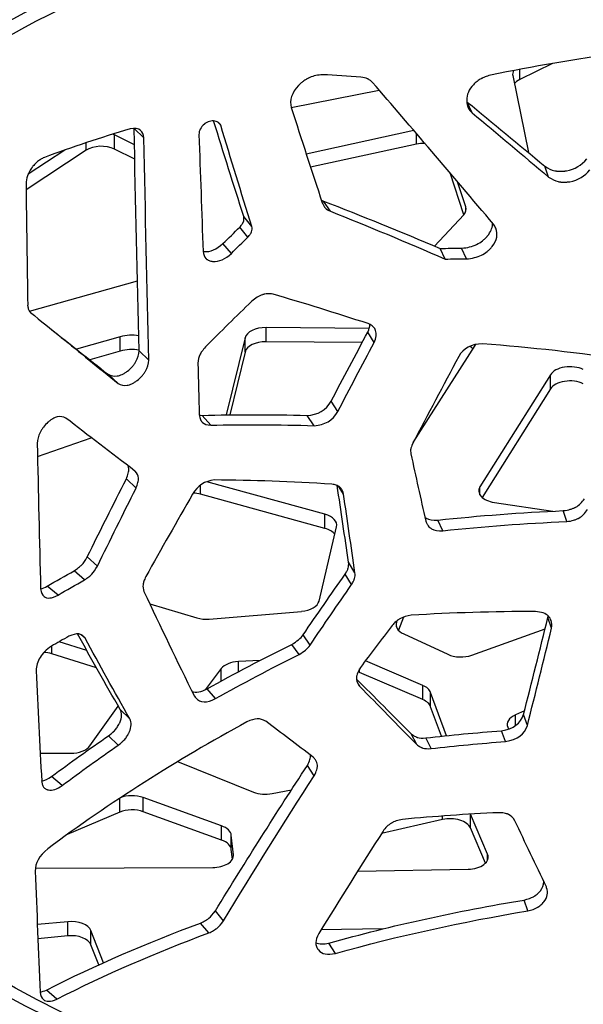
# Model space of a CAD drawing. Units: millimetres. Extents: x 221 to 4227, y 102 to 3075.
# Drawn here: x 3016 to 3113, y 2356 to 2526 of the extents above; entities that cross this region are included whole.
import ezdxf

# ---------------------------------------------------------------- set-up
doc = ezdxf.new("R2010")
doc.units = ezdxf.units.MM
doc.layers.get('0').update_dxf_attribs({"lineweight": 20, "true_color": 0x8faf8f})

msp = doc.modelspace()

# ---------------------------------------------------------------- linework, layer by layer
at = {"color": 218, "lineweight": -3, "true_color": 0x480548}
for p, q in [((3107.59, 2518.166), (3101.934, 2515.403)), ((3101.934, 2515.403), (3101.934, 2517.139)), ((3100.719, 2516.072), (3103.45, 2502.786)), ((3062.496, 2510.585), (3077.666, 2513.563)), ((3083.667, 2506.585), (3065.082, 2502.531)), ((3084.098, 2504.229), (3084.098, 2506.091)), ((3027.058, 2503.186), (3027.058, 2504.487)), ((3035.415, 2504.137), (3031.964, 2505.84)), ((3031.964, 2503.39), (3031.964, 2505.84)), ((3027.058, 2503.186), (3016.714, 2496.376)), ((3023.389, 2503.22), (3017.082, 2499.067)), ((3035.468, 2501.661), (3031.964, 2503.39)), ((3084.098, 2504.229), (3065.826, 2500.244)), ((3092.266, 2492.06), (3089.903, 2499.27)), ((3092.629, 2493.4), (3091.206, 2497.744)), ((3092.629, 2492.681), (3092.629, 2493.4)), ((3087.225, 2486.654), (3092.272, 2492.066)), ((3017.304, 2475.412), (3035.947, 2480.644)), ((3075.94, 2472.447), (3058.139, 2472.607)), ((3058.139, 2470.157), (3058.139, 2472.607)), ((3032.967, 2470.999), (3025.417, 2468.848)), ((3032.967, 2468.549), (3032.967, 2470.999)), ((3054.519, 2470.819), (3051.264, 2457.533)), ((3054.519, 2468.37), (3054.519, 2470.819)), ((3074.749, 2470.008), (3058.139, 2470.157)), ((3083.53, 2452.738), (3094.237, 2469.517)), ((3032.967, 2468.549), (3027.691, 2467.046)), ((3054.519, 2468.37), (3051.866, 2457.541)), ((3107.24, 2464.466), (3095.066, 2445.139)), ((3107.24, 2462.017), (3107.24, 2464.466)), ((3107.24, 2462.017), (3095.443, 2443.288)), ((3018.683, 2450.341), (3027.969, 2453.596)), ((3046.818, 2443.848), (3046.818, 2445.398)), ((3068.304, 2440.375), (3047.896, 2446.001)), ((3095.066, 2443.723), (3095.066, 2445.139)), ((3068.304, 2437.925), (3046.818, 2443.848)), ((3097.556, 2442.415), (3107.655, 2440.922)), ((3068.304, 2437.925), (3068.304, 2440.375)), ((3067.278, 2425.406), (3070.32, 2438.217)), ((3038.07, 2424.911), (3046.163, 2422.501)), ((3048.334, 2422.291), (3064.231, 2423.632)), ((3080.716, 2421.98), (3080.646, 2421.788)), ((3080.646, 2420.948), (3080.646, 2421.788)), ((3081.852, 2422.615), (3081.02, 2420.354)), ((3081.912, 2419.736), (3089.496, 2416.216)), ((3093.653, 2416.071), (3106.312, 2420.618)), ((3021.146, 2416.309), (3021.146, 2417.66)), ((3027.186, 2416.871), (3022.405, 2418.365)), ((3028.854, 2413.9), (3021.146, 2416.309)), ((3057.13, 2415.177), (3053.367, 2414.979)), ((3053.367, 2413.205), (3053.367, 2414.979)), ((3085.173, 2410.859), (3075.305, 2415.107)), ((3050.397, 2413.745), (3047.626, 2410.101)), ((3050.397, 2411.604), (3050.397, 2413.745)), ((3074.292, 2413.094), (3074.292, 2413.714)), ((3085.173, 2408.409), (3074.292, 2413.094)), ((3085.173, 2408.409), (3085.173, 2410.859)), ((3089.287, 2402.175), (3086.542, 2409.625)), ((3086.542, 2407.176), (3086.542, 2409.625)), ((3027.741, 2400.434), (3032.628, 2407.277)), ((3088.418, 2402.083), (3086.542, 2407.176)), ((3102.751, 2406.454), (3101.173, 2405.755)), ((3101.173, 2403.895), (3101.173, 2405.755)), ((3099.851, 2403.653), (3099.981, 2403.316)), ((3019.162, 2399.147), (3024.412, 2399.147)), ((3042.87, 2397.695), (3055.963, 2392.441)), ((3059.176, 2392.18), (3062.533, 2392.839)), ((3032.885, 2388.969), (3032.885, 2391.377)), ((3050.457, 2386.62), (3036.921, 2391.505)), ((3036.921, 2389.055), (3036.921, 2391.505)), ((3032.885, 2388.969), (3023.817, 2385.134)), ((3050.457, 2384.171), (3036.921, 2389.055)), ((3088.613, 2387.689), (3078.089, 2385.318)), ((3088.613, 2387.689), (3088.613, 2388.314)), ((3093.418, 2386.248), (3093.418, 2388.633)), ((3096.387, 2381.718), (3093.445, 2388.634)), ((3050.457, 2384.171), (3050.457, 2386.62)), ((3095.999, 2380.181), (3093.418, 2386.248)), ((3052.505, 2381.636), (3052.142, 2384.987)), ((3052.142, 2382.538), (3052.142, 2384.987)), ((3052.324, 2380.856), (3052.142, 2382.538)), ((3052.505, 2381.459), (3052.505, 2381.636)), ((3096.387, 2380.743), (3096.387, 2381.718)), ((3018.319, 2379.298), (3048.938, 2379.428)), ((3073.954, 2378.798), (3093.005, 2379.145)), ((3023.92, 2370.084), (3018.665, 2369.573)), ((3023.92, 2367.634), (3023.92, 2370.084)), ((3030.077, 2362.99), (3027.915, 2368.535)), ((3027.915, 2366.085), (3027.915, 2368.535)), ((3078.34, 2368.824), (3067.604, 2368.659)), ((3023.92, 2367.634), (3018.762, 2367.133)), ((3029.266, 2362.623), (3027.915, 2366.085))]:
    msp.add_line(p, q, dxfattribs=at)
at = {"color": 98, "lineweight": -3, "true_color": 0x054805}
for p, q in [((3092.776, 2511.834), (3092.785, 2511.546)), ((3093.714, 2509.66), (3092.868, 2511.504)), ((3050.304, 2507.495), (3049.82, 2508.038)), ((3037.054, 2505.316), (3035.355, 2506.925)), ((3106.901, 2498.571), (3106.256, 2500.445)), ((3069.254, 2492.656), (3068.052, 2494.425)), ((3055.695, 2490.036), (3054.291, 2491.748)), ((3055.012, 2488.194), (3053.599, 2489.904)), ((3052.155, 2485.401), (3050.701, 2487.098)), ((3089.08, 2484.416), (3088.176, 2486.25)), ((3092.749, 2484.45), (3091.9, 2486.294)), ((3076.799, 2470.031), (3075.721, 2471.83)), ((3037.896, 2466.983), (3036.242, 2468.609)), ((3032.583, 2462.94), (3030.853, 2464.537)), ((3070.524, 2458.127), (3069.36, 2459.906)), ((3048.579, 2455.759), (3047.093, 2457.446)), ((3066.438, 2455.664), (3065.216, 2457.428)), ((3035.689, 2444.861), (3034.021, 2446.482)), ((3071.523, 2443.877), (3070.668, 2445.213)), ((3110.033, 2439.123), (3109.451, 2441.005)), ((3088.671, 2437.54), (3087.781, 2439.377)), ((3029.027, 2431.441), (3027.271, 2433.027)), ((3073.486, 2430.296), (3072.38, 2432.088)), ((3026.792, 2429.055), (3025.005, 2430.628)), ((3072.9, 2428.234), (3071.787, 2430.025)), ((3022.227, 2426.421), (3020.375, 2427.965)), ((3107.422, 2420.716), (3106.808, 2422.594)), ((3026.904, 2419.002), (3026.237, 2419.594)), ((3065.739, 2417.813), (3064.528, 2419.58)), ((3063.837, 2416.178), (3062.601, 2417.938)), ((3074.282, 2410.71), (3073.958, 2411.248)), ((3049.407, 2408.565), (3047.966, 2410.266)), ((3034.605, 2405.085), (3032.953, 2406.712)), ((3103.259, 2403.944), (3102.59, 2405.815)), ((3084.142, 2400.663), (3083.204, 2402.49)), ((3099.495, 2401.172), (3098.774, 2403.036)), ((3032.63, 2400.538), (3030.953, 2402.156)), ((3086.618, 2399.948), (3085.715, 2401.782)), ((3066.456, 2395.274), (3065.268, 2397.047)), ((3022.94, 2393.583), (3021.128, 2395.144)), ((3103.333, 2371.944), (3102.676, 2373.816)), ((3050.782, 2370.24), (3049.387, 2371.955)), ((3048.235, 2368.134), (3046.805, 2369.839)), ((3070.112, 2364.606), (3068.993, 2366.396)), ((3022.016, 2356.722), (3020.221, 2358.292))]:
    msp.add_line(p, q, dxfattribs=at)
at = {"color": 218, "lineweight": -3, "true_color": 0x480548}
for centre, major_axis, start_param, end_param in [((3150.573, 2231.432), (-700, 0), 3.9269908, 5.4977871), ((3104.195, 2516.31), (-3.5, 0), 5.9709517, 6.4012773), ((3104.195, 2513.86), (-3.5, 0), 5.4146459, 5.8631632), ((3029.69, 2504.304), (-3.5, 0), 4.005262, 4.10709), ((3085.335, 2502.339), (-3.5, 0), 4.6435508, 5.0735927), ((3029.69, 2501.854), (-3.5, 0), 4.005262, 5.5632672), ((3089.19, 2493.024), (-3.5, 0), 2.6476513, 3.3285719), ((3058.083, 2470.528), (-3.6, 0), 4.6968863, 6.1427027), ((3034.959, 2468.669), (-4.5, 0), 4.4367614, 5.1708283), ((3034.959, 2466.219), (-4.5, 0), 4.4224039, 5.1708283), ((3058.083, 2468.079), (-3.6, 0), 4.6968863, 6.1427027), ((3090.859, 2467.786), (-3.6, 0), 3.7237824, 3.9853297), ((3090.859, 2470.235), (-3.6, 0), 2.7886023, 2.8688229), ((3110.623, 2463.756), (-3.6, 0), 4.0257674, 5.9344143), ((3110.623, 2461.307), (-3.6, 0), 4.0257674, 5.9344143), ((3098.45, 2444.428), (-3.6, 0), 5.9344143, 7.6032724), ((3045.267, 2441.973), (-3.6, 0), 4.2669212, 4.6268315), ((3066.753, 2438.499), (-3.6, 0), 3.0053453, 4.2669212), ((3066.753, 2436.05), (-3.6, 0), 3.5786105, 4.2669212), ((3063.711, 2425.689), (-3.6, 0), 1.715838, 3.0053453), ((3047.813, 2424.348), (-3.6, 0), 1.0945971, 1.715838), ((3084.167, 2421.356), (-3.6, 0), 6.0737057, 7.1768541), ((3019.433, 2414.481), (-3.6, 0), 4.2163453, 4.6140792), ((3091.751, 2417.836), (-3.6, 0), 0.8936688, 2.1273956), ((3053.693, 2412.909), (-3.6, 0), 4.8030489, 5.8694961), ((3072.14, 2411.428), (-3.6, 0), 4.0716053, 4.1656289), ((3083.02, 2409.193), (-3.6, 0), 3.3512325, 4.0716053), ((3083.02, 2406.743), (-3.6, 0), 3.3512325, 4.0716053), ((3103.365, 2404.106), (-3.6, 0), 5.3669597, 6.5026686), ((3024.412, 2401.226), (-3.6, 0), 1.5707963, 2.7505445), ((3058.017, 2394.147), (-3.6, 0), 0.9633517, 1.8985348), ((3035.013, 2389.742), (-3.6, 0), 4.1537897, 5.329018), ((3035.013, 2387.293), (-3.6, 0), 4.1537897, 5.3446335), ((3089.922, 2385.753), (-3.6, 0), 3.3824391, 5.0844567), ((3048.549, 2384.858), (-3.6, 0), 3.2040115, 4.1537897), ((3048.549, 2382.408), (-3.6, 0), 3.2040115, 4.1537897), ((3048.912, 2381.506), (-3.6, 0), 1.5781491, 3.2040115), ((3092.891, 2381.222), (-3.6, 0), 1.6023648, 3.3824391), ((3024.501, 2368.091), (-3.5, 0), 3.3630223, 4.8792359), ((3024.501, 2365.642), (-3.5, 0), 3.3630223, 4.8792359)]:
    msp.add_ellipse(centre, major_axis=major_axis, ratio=0.5773503, start_param=start_param, end_param=end_param, dxfattribs=at)
at = {"color": 98, "lineweight": -3, "true_color": 0x054805, "extrusion": (0, 0, -1)}
for centre, major_axis, ratio, start_param, end_param in [((3150.573, 2441.272), (200, 0), 0.5773503, 3.9269908, 7.0685835), ((3150.573, 2441.084), (197.009, 0), 0.5773503, 3.9269908, 7.0685835), ((3150.573, 2441.272), (200, 0), 0.5773503, 0.7853982, 3.9269908), ((3150.573, 2441.084), (197.009, 0), 0.5773503, 0.7853982, 3.9269908), ((3184.841, 2323.871), (219.501, 241.889), 0.642787, 4.8066222, 4.8190078), ((3185.298, 2322.803), (216.511, 242.933), 0.6411628, 4.8133566, 4.825676), ((3156.435, 2368.71), (209.78, -47.425), 0.5129334, 4.2678169, 4.2863894), ((3156.48, 2368.463), (206.845, -47.408), 0.5117827, 4.2660661, 4.2846278), ((9330.906, 1227.698), (-5908.797, 3338.477), 0.6565431, 5.8101342, 5.8127978), ((9390.262, 1242.871), (-5971.178, 3314.109), 0.6599298, 5.8166359, 5.8193476), ((3151.182, 2330.573), (212.016, 30.973), 0.6384346, 4.143885, 4.1711563), ((3151.215, 2330.361), (209.045, 31.013), 0.6391907, 4.1454647, 4.1727286)]:
    msp.add_ellipse(centre, major_axis=major_axis, ratio=ratio, start_param=start_param, end_param=end_param, dxfattribs=at)
at = {"color": 98, "lineweight": -3, "true_color": 0x054805}
for centre, major_axis, ratio, start_param, end_param in [((18282.299, 3552.117), (15185.82, 1723.518), 0.7504318, 3.0823873, 3.0841464), ((16786.896, 4791.446), (13315.168, 4826.2), 0.7279124, 2.8930833, 2.8950653), ((21177.766, 4154.556), (17963.497, 3309.9), 0.7507065, 3.022779, 3.0234281), ((6691.5, 1235.768), (3323.808, -2837.577), 0.5515956, 3.770854, 3.774529), ((3150.76, 2322.031), (-209.336, -24.687), 0.6294892, 5.2859784, 5.3042313), ((13214.183, 3080.255), (10182.272, 868.049), 0.7360342, 3.1147875, 3.1173291), ((15005.916, 3422.9), (11922.085, 1754.294), 0.7393875, 3.0615756, 3.0639188), ((3150.573, 2228.795), (-217.009, 0), 0.5773503, 4.2592564, 5.1655765)]:
    msp.add_ellipse(centre, major_axis=major_axis, ratio=ratio, start_param=start_param, end_param=end_param, dxfattribs=at)
for points in [[(3119.17, 2519.957), (3111.661, 2518.928), (3104.216, 2517.653), (3096.883, 2516.136)], [(3074.506, 2515.813), (3072.291, 2515.971), (3070.096, 2516.107), (3067.921, 2516.219)], [(3097.404, 2490.419), (3090.171, 2499.007), (3083.201, 2507.155), (3076.522, 2514.889)], [(3092.781, 2511.58), (3092.809, 2511.555), (3092.838, 2511.53), (3092.868, 2511.504)], [(3092.868, 2511.504), (3097.259, 2507.904), (3101.725, 2504.219), (3106.256, 2500.445)], [(3062.501, 2510.542), (3064.247, 2505.077), (3066.027, 2499.598), (3067.841, 2494.103)], [(3093.714, 2509.66), (3098.039, 2506.049), (3102.438, 2502.354), (3106.901, 2498.571)], [(3054.291, 2491.748), (3052.521, 2497.262), (3050.788, 2502.761), (3049.093, 2508.246)], [(3049.707, 2508.101), (3049.577, 2508.144), (3049.447, 2508.187), (3049.317, 2508.23)], [(3050.082, 2507.831), (3049.972, 2507.953), (3049.847, 2508.043), (3049.707, 2508.101)], [(3050.304, 2507.495), (3050.239, 2507.625), (3050.165, 2507.737), (3050.082, 2507.831)], [(3034.664, 2506.86), (3029.548, 2505.362), (3024.612, 2503.724), (3019.877, 2501.958)], [(3036.491, 2506.624), (3036.085, 2507.006), (3035.475, 2507.086), (3034.664, 2506.86)], [(3035.355, 2506.925), (3035.353, 2506.943), (3035.35, 2506.961), (3035.347, 2506.979)], [(3036.242, 2468.609), (3035.921, 2481.379), (3035.625, 2494.151), (3035.355, 2506.925)], [(3037.054, 2505.316), (3036.974, 2505.91), (3036.786, 2506.346), (3036.491, 2506.624)], [(3055.695, 2490.036), (3053.857, 2495.871), (3052.06, 2501.69), (3050.304, 2507.495)], [(3037.896, 2466.983), (3037.589, 2479.758), (3037.309, 2492.535), (3037.054, 2505.316)], [(3067.664, 2494.608), (3067.782, 2494.543), (3067.911, 2494.482), (3068.052, 2494.425)], [(3068.052, 2494.425), (3074.574, 2491.9), (3081.294, 2489.179), (3088.176, 2486.25)], [(3069.254, 2492.656), (3075.679, 2490.107), (3082.3, 2487.364), (3089.08, 2484.416)], [(3097.784, 2489.738), (3097.688, 2489.966), (3097.562, 2490.193), (3097.404, 2490.419)], [(3047.27, 2485.735), (3047.352, 2485.195), (3047.511, 2484.796), (3047.747, 2484.536)], [(3055.672, 2477.131), (3052.983, 2474.539), (3050.316, 2471.912), (3047.675, 2469.251)], [(3075.751, 2473.276), (3070.147, 2475.109), (3064.671, 2476.8), (3059.344, 2478.355)], [(3017.499, 2475.182), (3019.218, 2473.787), (3020.979, 2472.359), (3022.783, 2470.896)], [(3021.063, 2472.294), (3024.202, 2469.812), (3027.465, 2467.228), (3030.853, 2464.537)], [(3075.721, 2471.83), (3075.928, 2472.314), (3076.044, 2472.749), (3076.068, 2473.135)], [(3076.909, 2472.407), (3076.683, 2472.784), (3076.297, 2473.074), (3075.751, 2473.276)], [(3022.783, 2470.896), (3025.922, 2468.35), (3029.189, 2465.7), (3032.583, 2462.94)], [(3069.36, 2459.906), (3071.478, 2463.901), (3073.598, 2467.875), (3075.721, 2471.83)], [(3070.524, 2458.127), (3072.613, 2462.115), (3074.705, 2466.083), (3076.799, 2470.031)], [(3095.497, 2469.797), (3093.576, 2469.776), (3092.213, 2469.037), (3091.395, 2467.6)], [(3120.758, 2466.974), (3112.211, 2468.223), (3103.769, 2469.16), (3095.497, 2469.797)], [(3091.395, 2467.6), (3088.739, 2462.609), (3086.08, 2457.587), (3083.422, 2452.534)], [(3065.216, 2457.428), (3067.084, 2457.534), (3068.472, 2458.354), (3069.36, 2459.906)], [(3035.5, 2447.841), (3031.384, 2450.968), (3027.414, 2454.01), (3023.598, 2456.974)], [(3046.579, 2457.493), (3046.737, 2457.466), (3046.909, 2457.45), (3047.093, 2457.446)], [(3047.093, 2457.446), (3052.959, 2457.608), (3059.01, 2457.606), (3065.216, 2457.428)], [(3066.438, 2455.664), (3068.279, 2455.763), (3069.648, 2456.579), (3070.524, 2458.127)], [(3048.579, 2455.759), (3054.36, 2455.893), (3060.322, 2455.865), (3066.438, 2455.664)], [(3018.633, 2452.61), (3018.817, 2444.236), (3019.014, 2435.863), (3019.225, 2427.491)], [(3027.271, 2433.027), (3029.506, 2437.537), (3031.756, 2442.022), (3034.021, 2446.482)], [(3035.537, 2447.806), (3035.525, 2447.817), (3035.512, 2447.829), (3035.5, 2447.841)], [(3029.027, 2431.441), (3031.233, 2435.939), (3033.454, 2440.413), (3035.689, 2444.861)], [(3049.223, 2446.295), (3047.571, 2446.136), (3046.326, 2445.323), (3045.468, 2443.873)], [(3069.502, 2445.566), (3062.54, 2446.025), (3055.766, 2446.264), (3049.223, 2446.295)], [(3045.468, 2443.873), (3042.755, 2439.159), (3040.061, 2434.41), (3037.387, 2429.625)], [(3071.523, 2443.877), (3071.433, 2444.201), (3071.317, 2444.473), (3071.175, 2444.694)], [(3087.781, 2439.377), (3094.895, 2440.139), (3102.131, 2440.684), (3109.451, 2441.005)], [(3085.698, 2439.207), (3085.75, 2439.063), (3085.807, 2438.929), (3085.871, 2438.805)], [(3088.671, 2437.54), (3095.683, 2438.284), (3102.817, 2438.814), (3110.033, 2439.123)], [(3064.528, 2419.58), (3066.94, 2423.088), (3069.36, 2426.57), (3071.787, 2430.025)], [(3019.227, 2427.522), (3019.565, 2427.6), (3019.947, 2427.748), (3020.375, 2427.965)], [(3065.739, 2417.813), (3068.118, 2421.313), (3070.505, 2424.786), (3072.9, 2428.234)], [(3019.225, 2427.491), (3019.308, 2426.866), (3019.503, 2426.429), (3019.813, 2426.179)], [(3019.813, 2426.179), (3020.314, 2425.773), (3021.116, 2425.856), (3022.227, 2426.421)], [(3037.066, 2427.04), (3039.878, 2421.057), (3042.78, 2415.036), (3045.769, 2408.972)], [(3104.642, 2423.605), (3097.381, 2423.608), (3090.217, 2423.388), (3083.19, 2422.952)], [(3106.808, 2422.594), (3106.82, 2422.682), (3106.828, 2422.767), (3106.834, 2422.851)], [(3079.896, 2421.175), (3078.066, 2418.776), (3076.24, 2416.362), (3074.417, 2413.933)], [(3102.59, 2405.815), (3104.003, 2411.416), (3105.409, 2417.009), (3106.808, 2422.594)], [(3107.422, 2420.716), (3107.488, 2421.224), (3107.46, 2421.665), (3107.337, 2422.041)], [(3032.953, 2406.712), (3030.433, 2411.083), (3027.98, 2415.423), (3025.594, 2419.735)], [(3026.904, 2419.002), (3026.8, 2419.139), (3026.692, 2419.256), (3026.581, 2419.354)], [(3062.601, 2417.938), (3063.464, 2418.438), (3064.108, 2418.984), (3064.528, 2419.58)], [(3103.259, 2403.944), (3104.654, 2409.542), (3106.042, 2415.133), (3107.422, 2420.716)], [(3034.605, 2405.085), (3031.963, 2409.757), (3029.395, 2414.396), (3026.904, 2419.002)], [(3047.966, 2410.266), (3052.758, 2412.931), (3057.641, 2415.49), (3062.601, 2417.938)], [(3063.837, 2416.178), (3064.689, 2416.675), (3065.324, 2417.219), (3065.739, 2417.813)], [(3049.407, 2408.565), (3054.132, 2411.209), (3058.947, 2413.748), (3063.837, 2416.178)], [(3073.75, 2411.954), (3076.855, 2408.842), (3080.007, 2405.688), (3083.204, 2402.49)], [(3074.049, 2411.038), (3074.116, 2410.927), (3074.194, 2410.818), (3074.282, 2410.71)], [(3045.357, 2409.795), (3046.055, 2409.559), (3046.924, 2409.718), (3047.966, 2410.266)], [(3074.282, 2410.71), (3077.517, 2407.408), (3080.805, 2404.059), (3084.142, 2400.663)], [(3045.769, 2408.972), (3045.839, 2408.87), (3045.912, 2408.775), (3045.988, 2408.688)], [(3045.988, 2408.688), (3046.767, 2407.807), (3047.904, 2407.77), (3049.407, 2408.565)], [(3098.774, 2403.036), (3100.846, 2403.351), (3102.122, 2404.268), (3102.59, 2405.815)], [(3054.847, 2404.558), (3042.683, 2397.951), (3031.156, 2390.624), (3020.443, 2382.674)], [(3066.274, 2398.476), (3063.51, 2400.571), (3060.785, 2402.632), (3058.102, 2404.66)], [(3085.715, 2401.782), (3090.026, 2402.279), (3094.382, 2402.698), (3098.774, 2403.036)], [(3099.495, 2401.172), (3101.538, 2401.483), (3102.796, 2402.398), (3103.259, 2403.944)], [(3021.128, 2395.144), (3024.342, 2397.535), (3027.619, 2399.873), (3030.953, 2402.156)], [(3086.618, 2399.948), (3090.868, 2400.434), (3095.164, 2400.843), (3099.495, 2401.172)], [(3022.94, 2393.583), (3026.11, 2395.954), (3029.342, 2398.273), (3032.63, 2400.538)], [(3066.67, 2398.014), (3066.564, 2398.173), (3066.432, 2398.327), (3066.274, 2398.476)], [(3049.387, 2371.955), (3054.657, 2380.555), (3059.957, 2388.918), (3065.268, 2397.047)], [(3019.399, 2394.352), (3019.923, 2394.433), (3020.499, 2394.697), (3021.128, 2395.144)], [(3050.782, 2370.24), (3055.984, 2378.819), (3061.214, 2387.163), (3066.456, 2395.274)], [(3098.331, 2388.89), (3092.716, 2388.636), (3087.164, 2388.249), (3081.693, 2387.734)], [(3106.527, 2376.078), (3104.697, 2379.902), (3102.884, 2383.712), (3101.087, 2387.509)], [(3078.334, 2385.702), (3074.621, 2379.878), (3070.916, 2373.995), (3067.226, 2368.052)], [(3020.443, 2382.674), (3018.972, 2381.432), (3018.263, 2380.142), (3018.298, 2378.82)], [(3106.573, 2375.946), (3106.558, 2375.99), (3106.543, 2376.034), (3106.527, 2376.078)], [(3068.993, 2366.396), (3079.911, 2369.444), (3091.187, 2371.927), (3102.676, 2373.816)], [(3070.112, 2364.606), (3080.881, 2367.62), (3092.002, 2370.075), (3103.333, 2371.944)], [(3020.221, 2358.292), (3028.705, 2362.573), (3037.601, 2366.43), (3046.805, 2369.839)], [(3022.016, 2356.722), (3030.383, 2360.954), (3039.157, 2364.765), (3048.235, 2368.134)], [(3066.73, 2366.449), (3067.314, 2366.188), (3068.068, 2366.172), (3068.993, 2366.396)], [(3019.128, 2357.941), (3019.45, 2357.994), (3019.815, 2358.111), (3020.221, 2358.292)], [(3019.128, 2357.905), (3019.217, 2357.315), (3019.411, 2356.893), (3019.71, 2356.639)], [(3019.71, 2356.639), (3020.196, 2356.225), (3020.963, 2356.254), (3022.016, 2356.722)]]:
    msp.add_open_spline(points, degree=3, dxfattribs=at)
for points, knots in [([(3067.921, 2516.219), (3067.079, 2516.192), (3066.339, 2516.036), (3065.617, 2515.719), (3065.538, 2515.682), (3065.442, 2515.633), (3065.421, 2515.622), (3065.376, 2515.598), (3065.353, 2515.586), (3065.285, 2515.549), (3065.24, 2515.524), (3065.017, 2515.397), (3064.845, 2515.287), (3064.513, 2515.053), (3064.354, 2514.928), (3064.124, 2514.729), (3064.049, 2514.66), (3063.939, 2514.555), (3063.903, 2514.52), (3063.831, 2514.448), (3063.798, 2514.413), (3062.568, 2513.116), (3062.149, 2511.836), (3062.501, 2510.542)], [0, 0, 0, 0, 0.25, 0.25, 0.28125, 0.28125, 0.2890625, 0.2890625, 0.296875, 0.296875, 0.3125, 0.3125, 0.375, 0.375, 0.4375, 0.4375, 0.46875, 0.46875, 0.484375, 0.484375, 0.5, 0.5, 1, 1, 1, 1]), ([(3096.883, 2516.136), (3096.525, 2516.036), (3096.212, 2515.935), (3095.809, 2515.786), (3095.686, 2515.736), (3095.519, 2515.662), (3095.466, 2515.638), (3095.39, 2515.601), (3095.366, 2515.588), (3095.33, 2515.57), (3095.319, 2515.564), (3095.302, 2515.555), (3095.296, 2515.552), (3095.284, 2515.545), (3095.281, 2515.544), (3095.024, 2515.402), (3094.787, 2515.247), (3094.451, 2514.989), (3094.342, 2514.898), (3094.132, 2514.709), (3094.028, 2514.607), (3093.154, 2513.692), (3092.769, 2512.8), (3092.776, 2511.834)], [0, 0, 0, 0, 0.125, 0.125, 0.1875, 0.1875, 0.21875, 0.21875, 0.234375, 0.234375, 0.2421875, 0.2421875, 0.2460938, 0.2460938, 0.25, 0.25, 0.375, 0.375, 0.4375, 0.4375, 0.5, 0.5, 1, 1, 1, 1]), ([(3076.522, 2514.889), (3076.347, 2515.048), (3076.188, 2515.181), (3075.971, 2515.342), (3075.903, 2515.389), (3075.807, 2515.45), (3075.775, 2515.468), (3075.73, 2515.494), (3075.715, 2515.502), (3075.693, 2515.513), (3075.686, 2515.517), (3075.671, 2515.524), (3075.666, 2515.527), (3075.357, 2515.676), (3074.973, 2515.77), (3074.506, 2515.813)], [0, 0, 0, 0, 0.25, 0.25, 0.375, 0.375, 0.4375, 0.4375, 0.46875, 0.46875, 0.484375, 0.484375, 0.5, 0.5, 1, 1, 1, 1]), ([(3092.785, 2511.546), (3092.82, 2511.306), (3092.858, 2511.099), (3092.922, 2510.837), (3092.944, 2510.759), (3092.979, 2510.653), (3092.991, 2510.619), (3093.009, 2510.573), (3093.015, 2510.558), (3093.024, 2510.536), (3093.027, 2510.529), (3093.032, 2510.518), (3093.034, 2510.515), (3093.037, 2510.508), (3093.038, 2510.506), (3093.04, 2510.502)], [0, 0, 0, 0, 0.25, 0.25, 0.375, 0.375, 0.4375, 0.4375, 0.46875, 0.46875, 0.484375, 0.484375, 0.4921875, 0.4921875, 0.49937893, 0.49937893, 0.49937893, 0.49937893]), ([(3093.04, 2510.502), (3093.04, 2510.502), (3093.04, 2510.501), (3093.175, 2510.211), (3093.399, 2509.931), (3093.714, 2509.66)], [0.49937893, 0.49937893, 0.49937893, 0.49937893, 0.5, 0.5, 1, 1, 1, 1]), ([(3049.317, 2508.23), (3048.983, 2508.283), (3048.664, 2508.265), (3048.208, 2508.132), (3048.06, 2508.07), (3047.843, 2507.951), (3047.772, 2507.907), (3047.666, 2507.835), (3047.631, 2507.809), (3047.579, 2507.77), (3047.562, 2507.756), (3047.536, 2507.736), (3047.528, 2507.729), (3047.51, 2507.715), (3047.503, 2507.709), (3046.853, 2507.166), (3046.541, 2506.573), (3046.556, 2505.924)], [0, 0, 0, 0, 0.25, 0.25, 0.375, 0.375, 0.4375, 0.4375, 0.46875, 0.46875, 0.484375, 0.484375, 0.4921875, 0.4921875, 0.5, 0.5, 1, 1, 1, 1]), ([(3019.877, 2501.958), (3019.612, 2501.832), (3019.397, 2501.721), (3019.192, 2501.601), (3019.154, 2501.579), (3019.111, 2501.551), (3019.102, 2501.546), (3019.086, 2501.535), (3019.074, 2501.527), (3019.037, 2501.503), (3019.013, 2501.487), (3018.893, 2501.404), (3018.798, 2501.332), (3018.518, 2501.102), (3018.337, 2500.928), (3018.074, 2500.637), (3017.988, 2500.534), (3017.861, 2500.373), (3017.819, 2500.318), (3017.756, 2500.234), (3017.735, 2500.205), (3017.694, 2500.148), (3017.672, 2500.117), (3017.033, 2499.2), (3016.717, 2498.307), (3016.7, 2497.413)], [0, 0, 0, 0, 0.125, 0.125, 0.15625, 0.15625, 0.1640625, 0.1640625, 0.171875, 0.171875, 0.1875, 0.1875, 0.25, 0.25, 0.375, 0.375, 0.4375, 0.4375, 0.46875, 0.46875, 0.484375, 0.484375, 0.5, 0.5, 1, 1, 1, 1]), ([(3106.256, 2500.445), (3106.847, 2500.041), (3107.416, 2499.779), (3108.031, 2499.646), (3108.108, 2499.631), (3108.184, 2499.62), (3108.201, 2499.617), (3108.213, 2499.616), (3108.245, 2499.611), (3108.309, 2499.603), (3108.544, 2499.575), (3108.932, 2499.554), (3109.368, 2499.57), (3109.674, 2499.603), (3109.806, 2499.622), (3109.894, 2499.635), (3109.937, 2499.642), (3111.441, 2499.906), (3112.613, 2500.594), (3113.495, 2501.721)], [0, 0, 0, 0, 0.25, 0.25, 0.28125, 0.2851562, 0.2851562, 0.2890625, 0.2890625, 0.296875, 0.3125, 0.375, 0.4375, 0.46875, 0.484375, 0.484375, 0.5, 0.5, 1, 1, 1, 1]), ([(3106.901, 2498.571), (3107.484, 2498.166), (3108.044, 2497.903), (3108.651, 2497.768), (3108.718, 2497.755), (3108.801, 2497.742), (3108.819, 2497.74), (3108.861, 2497.733), (3108.882, 2497.731), (3108.945, 2497.722), (3108.987, 2497.717), (3109.199, 2497.695), (3109.369, 2497.685), (3109.71, 2497.681), (3109.882, 2497.688), (3110.14, 2497.709), (3110.227, 2497.718), (3110.4, 2497.741), (3110.484, 2497.754), (3112.01, 2498.023), (3113.166, 2498.709), (3114.035, 2499.835)], [0, 0, 0, 0, 0.25, 0.25, 0.28125, 0.28125, 0.2890625, 0.2890625, 0.296875, 0.296875, 0.3125, 0.3125, 0.375, 0.375, 0.4375, 0.4375, 0.46875, 0.46875, 0.5, 0.5, 1, 1, 1, 1]), ([(3067.841, 2494.103), (3067.938, 2493.896), (3068.03, 2493.719), (3068.151, 2493.517), (3068.185, 2493.464), (3068.218, 2493.417)], [0, 0, 0, 0, 0.25, 0.25, 0.34774104, 0.34774104, 0.34774104, 0.34774104]), ([(3068.218, 2493.417), (3068.227, 2493.404), (3068.236, 2493.391), (3068.266, 2493.35), (3068.286, 2493.323), (3068.316, 2493.286), (3068.326, 2493.274), (3068.341, 2493.256), (3068.346, 2493.251), (3068.356, 2493.24), (3068.359, 2493.236), (3068.574, 2493.006), (3068.87, 2492.815), (3069.254, 2492.656)], [0.34774104, 0.34774104, 0.34774104, 0.34774104, 0.375, 0.375, 0.4375, 0.4375, 0.46875, 0.46875, 0.484375, 0.484375, 0.5, 0.5, 1, 1, 1, 1]), ([(3053.599, 2489.904), (3053.767, 2490.097), (3053.903, 2490.27), (3054.063, 2490.502), (3054.131, 2490.611), (3054.191, 2490.726), (3054.216, 2490.781), (3054.225, 2490.803), (3054.231, 2490.818), (3054.234, 2490.825), (3054.339, 2491.097), (3054.357, 2491.402), (3054.291, 2491.748)], [0, 0, 0, 0, 0.25, 0.25, 0.375, 0.4375, 0.46875, 0.484375, 0.484375, 0.5, 0.5, 1, 1, 1, 1]), ([(3055.012, 2488.194), (3055.177, 2488.386), (3055.312, 2488.559), (3055.47, 2488.79), (3055.515, 2488.863), (3055.571, 2488.965), (3055.587, 2488.997), (3055.61, 2489.045), (3055.617, 2489.06), (3055.63, 2489.091), (3055.635, 2489.104), (3055.742, 2489.384), (3055.76, 2489.689), (3055.695, 2490.036)], [0, 0, 0, 0, 0.25, 0.25, 0.375, 0.375, 0.4375, 0.4375, 0.46875, 0.46875, 0.5, 0.5, 1, 1, 1, 1]), ([(3091.9, 2486.294), (3092.881, 2486.37), (3093.746, 2486.584), (3094.867, 2487.116), (3095.212, 2487.329), (3095.684, 2487.701), (3095.908, 2487.901), (3096.151, 2488.157), (3096.251, 2488.272), (3096.317, 2488.349), (3096.348, 2488.388), (3096.905, 2489.084), (3097.187, 2489.732), (3097.232, 2490.46), (3097.233, 2490.548), (3097.229, 2490.636)], [0, 0, 0, 0, 0.25, 0.25, 0.375, 0.375, 0.4375, 0.46875, 0.484375, 0.484375, 0.5, 0.5, 0.75, 0.75, 0.78431638, 0.78431638, 0.78431638, 0.78431638]), ([(3092.749, 2484.45), (3093.716, 2484.524), (3094.569, 2484.736), (3095.674, 2485.265), (3096.014, 2485.477), (3096.479, 2485.849), (3096.627, 2485.981), (3096.837, 2486.194), (3096.906, 2486.267), (3097.039, 2486.417), (3097.102, 2486.493), (3098.013, 2487.647), (3098.218, 2488.702), (3097.784, 2489.738)], [0, 0, 0, 0, 0.25, 0.25, 0.375, 0.375, 0.4375, 0.4375, 0.46875, 0.46875, 0.5, 0.5, 0.90988033, 0.90988033, 0.90988033, 0.90988033]), ([(3047.255, 2485.717), (3047.269, 2485.715), (3047.313, 2485.709), (3047.357, 2485.704), (3047.419, 2485.698), (3047.449, 2485.696), (3048.539, 2485.632), (3049.613, 2486.1), (3050.701, 2487.098)], [0.46176508, 0.46176508, 0.46176508, 0.46176508, 0.46875, 0.484375, 0.484375, 0.5, 0.5, 1, 1, 1, 1]), ([(3047.747, 2484.536), (3047.758, 2484.524), (3047.768, 2484.513), (3047.811, 2484.47), (3047.843, 2484.44), (3047.886, 2484.405), (3047.896, 2484.398), (3047.918, 2484.381), (3047.929, 2484.373), (3047.962, 2484.349), (3047.985, 2484.333), (3048.099, 2484.258), (3048.197, 2484.207), (3048.402, 2484.121), (3048.51, 2484.087), (3048.681, 2484.049), (3048.74, 2484.039), (3048.859, 2484.022), (3048.918, 2484.016), (3050.024, 2483.945), (3051.082, 2484.408), (3052.155, 2485.401)], [0.23946111, 0.23946111, 0.23946111, 0.23946111, 0.25, 0.25, 0.28125, 0.28125, 0.2890625, 0.2890625, 0.296875, 0.296875, 0.3125, 0.3125, 0.375, 0.375, 0.4375, 0.4375, 0.46875, 0.46875, 0.5, 0.5, 1, 1, 1, 1]), ([(3059.344, 2478.355), (3058.999, 2478.413), (3058.673, 2478.434), (3058.213, 2478.409), (3058.064, 2478.392), (3057.848, 2478.351), (3057.777, 2478.336), (3057.673, 2478.308), (3057.639, 2478.299), (3057.587, 2478.284), (3057.57, 2478.278), (3057.536, 2478.267), (3057.521, 2478.263), (3056.912, 2478.057), (3056.302, 2477.682), (3055.672, 2477.131)], [0, 0, 0, 0, 0.25, 0.25, 0.375, 0.375, 0.4375, 0.4375, 0.46875, 0.46875, 0.484375, 0.484375, 0.5, 0.5, 1, 1, 1, 1]), ([(3016.985, 2476.444), (3017.022, 2476.091), (3017.068, 2475.847), (3017.179, 2475.56), (3017.304, 2475.386), (3017.499, 2475.182)], [0, 0, 0, 0, 0.5, 0.5, 1, 1, 1, 1]), ([(3076.799, 2470.031), (3077.147, 2470.854), (3077.234, 2471.536), (3077.021, 2472.193), (3076.971, 2472.304), (3076.909, 2472.407)], [0, 0, 0, 0, 0.5, 0.5, 0.6078113, 0.6078113, 0.6078113, 0.6078113]), ([(3030.853, 2464.537), (3031.351, 2464.253), (3031.88, 2464.157), (3032.717, 2464.292), (3033.147, 2464.429), (3033.668, 2464.712), (3033.896, 2464.859), (3034.048, 2464.964), (3034.126, 2465.019), (3034.506, 2465.304), (3034.784, 2465.559), (3035.099, 2465.911), (3035.161, 2465.984), (3035.28, 2466.132), (3035.337, 2466.205), (3035.497, 2466.425), (3035.594, 2466.573), (3036.029, 2467.324), (3036.216, 2467.952), (3036.242, 2468.609)], [0, 0, 0, 0, 0.25, 0.25, 0.375, 0.4375, 0.46875, 0.46875, 0.5, 0.5, 0.625, 0.625, 0.65625, 0.65625, 0.6875, 0.6875, 0.75, 0.75, 1, 1, 1, 1]), ([(3047.675, 2469.251), (3047.433, 2468.972), (3047.231, 2468.718), (3046.988, 2468.375), (3046.917, 2468.268), (3046.795, 2468.065), (3046.745, 2467.971), (3046.533, 2467.517), (3046.427, 2467.045), (3046.382, 2466.463)], [0, 0, 0, 0, 0.25, 0.25, 0.375, 0.375, 0.5, 0.5, 1, 1, 1, 1]), ([(3032.583, 2462.94), (3033.074, 2462.654), (3033.594, 2462.554), (3034.419, 2462.684), (3034.702, 2462.774), (3035.137, 2462.979), (3035.283, 2463.059), (3035.581, 2463.242), (3035.734, 2463.347), (3036.183, 2463.686), (3036.457, 2463.939), (3036.83, 2464.36), (3036.949, 2464.509), (3037.16, 2464.802), (3037.256, 2464.95), (3037.685, 2465.698), (3037.87, 2466.325), (3037.896, 2466.983)], [0, 0, 0, 0, 0.25, 0.25, 0.375, 0.375, 0.4375, 0.4375, 0.5, 0.5, 0.625, 0.625, 0.6875, 0.6875, 0.75, 0.75, 1, 1, 1, 1]), ([(3023.598, 2456.974), (3023.12, 2457.229), (3022.621, 2457.296), (3021.84, 2457.115), (3021.575, 2457.007), (3021.168, 2456.775), (3021.031, 2456.686), (3020.755, 2456.484), (3020.613, 2456.369), (3020.197, 2456.001), (3019.944, 2455.731), (3019.602, 2455.285), (3019.493, 2455.129), (3019.299, 2454.823), (3019.212, 2454.669), (3018.82, 2453.894), (3018.653, 2453.259), (3018.633, 2452.61)], [0, 0, 0, 0, 0.25, 0.25, 0.375, 0.375, 0.4375, 0.4375, 0.5, 0.5, 0.625, 0.625, 0.6875, 0.6875, 0.75, 0.75, 1, 1, 1, 1]), ([(3046.606, 2457.517), (3046.649, 2457.206), (3046.718, 2456.942), (3046.857, 2456.615), (3046.91, 2456.518), (3046.998, 2456.39), (3047.029, 2456.35), (3047.064, 2456.311), (3047.066, 2456.308), (3047.069, 2456.306)], [0, 0, 0, 0, 0.25, 0.25, 0.375, 0.375, 0.4375, 0.4375, 0.4420999, 0.4420999, 0.4420999, 0.4420999]), ([(3047.069, 2456.306), (3047.083, 2456.29), (3047.097, 2456.275), (3047.12, 2456.252), (3047.129, 2456.244), (3047.146, 2456.228), (3047.153, 2456.221), (3047.491, 2455.927), (3047.962, 2455.776), (3048.579, 2455.759)], [0.4420999, 0.4420999, 0.4420999, 0.4420999, 0.46875, 0.46875, 0.484375, 0.484375, 0.5, 0.5, 1, 1, 1, 1]), ([(3083.422, 2452.534), (3083.254, 2452.136), (3083.153, 2451.843), (3083.084, 2451.454), (3083.089, 2451.171), (3083.135, 2450.799)], [0, 0, 0, 0, 0.5, 0.5, 1, 1, 1, 1]), ([(3034.021, 2446.482), (3034.176, 2446.849), (3034.289, 2447.178), (3034.394, 2447.613), (3034.43, 2447.816), (3034.445, 2448.028), (3034.445, 2448.128), (3034.444, 2448.176), (3034.442, 2448.196), (3034.442, 2448.209), (3034.441, 2448.215), (3034.427, 2448.406), (3034.39, 2448.578), (3034.329, 2448.74)], [0, 0, 0, 0, 0.25, 0.25, 0.375, 0.4375, 0.46875, 0.484375, 0.4921875, 0.4921875, 0.5, 0.5, 0.68808607, 0.68808607, 0.68808607, 0.68808607]), ([(3035.689, 2444.861), (3035.843, 2445.227), (3035.954, 2445.556), (3036.058, 2445.99), (3036.082, 2446.126), (3036.102, 2446.314), (3036.106, 2446.375), (3036.109, 2446.462), (3036.109, 2446.49), (3036.108, 2446.532), (3036.107, 2446.546), (3036.106, 2446.573), (3036.106, 2446.585), (3036.071, 2447.07), (3035.881, 2447.472), (3035.537, 2447.806)], [0, 0, 0, 0, 0.25, 0.25, 0.375, 0.375, 0.4375, 0.4375, 0.46875, 0.46875, 0.484375, 0.484375, 0.5, 0.5, 0.98300191, 0.98300191, 0.98300191, 0.98300191]), ([(3071.175, 2444.694), (3071.078, 2444.845), (3070.969, 2444.971), (3070.811, 2445.106), (3070.773, 2445.135), (3070.713, 2445.176), (3070.689, 2445.192), (3070.64, 2445.222), (3070.615, 2445.237), (3070.488, 2445.308), (3070.38, 2445.358), (3070.037, 2445.486), (3069.782, 2445.541), (3069.502, 2445.566)], [0.29754337, 0.29754337, 0.29754337, 0.29754337, 0.5, 0.5, 0.5625, 0.5625, 0.59375, 0.59375, 0.625, 0.625, 0.75, 0.75, 1, 1, 1, 1]), ([(3109.451, 2441.005), (3109.9, 2441.057), (3110.304, 2441.134), (3110.843, 2441.287), (3111.095, 2441.374), (3111.36, 2441.491), (3111.485, 2441.554), (3111.537, 2441.582), (3111.572, 2441.6), (3111.587, 2441.609), (3112.182, 2441.948), (3112.676, 2442.431), (3113.086, 2443.069)], [0, 0, 0, 0, 0.25, 0.25, 0.375, 0.4375, 0.46875, 0.484375, 0.484375, 0.5, 0.5, 1, 1, 1, 1]), ([(3085.537, 2439.881), (3085.569, 2439.856), (3085.627, 2439.813), (3085.688, 2439.773), (3085.743, 2439.739), (3085.77, 2439.724), (3086.272, 2439.45), (3086.932, 2439.341), (3087.781, 2439.377)], [0.39920925, 0.39920925, 0.39920925, 0.39920925, 0.4375, 0.46875, 0.46875, 0.5, 0.5, 1, 1, 1, 1]), ([(3110.033, 2439.123), (3110.476, 2439.174), (3110.874, 2439.251), (3111.405, 2439.403), (3111.571, 2439.461), (3111.804, 2439.556), (3111.878, 2439.589), (3111.986, 2439.642), (3112.021, 2439.66), (3112.09, 2439.696), (3112.121, 2439.714), (3112.726, 2440.062), (3113.213, 2440.544), (3113.617, 2441.182)], [0, 0, 0, 0, 0.25, 0.25, 0.375, 0.375, 0.4375, 0.4375, 0.46875, 0.46875, 0.5, 0.5, 1, 1, 1, 1]), ([(3085.871, 2438.805), (3085.947, 2438.653), (3086.033, 2438.517), (3086.211, 2438.284), (3086.303, 2438.185), (3086.45, 2438.056), (3086.501, 2438.016), (3086.607, 2437.941), (3086.659, 2437.908), (3087.183, 2437.618), (3087.834, 2437.507), (3088.671, 2437.54)], [0.11268357, 0.11268357, 0.11268357, 0.11268357, 0.25, 0.25, 0.375, 0.375, 0.4375, 0.4375, 0.5, 0.5, 1, 1, 1, 1]), ([(3025.005, 2430.628), (3025.296, 2430.819), (3025.551, 2430.999), (3025.877, 2431.254), (3026.026, 2431.378), (3026.176, 2431.516), (3026.234, 2431.574), (3026.272, 2431.612), (3026.29, 2431.63), (3026.609, 2431.965), (3026.929, 2432.424), (3027.271, 2433.027)], [0, 0, 0, 0, 0.25, 0.25, 0.375, 0.4375, 0.46875, 0.46875, 0.5, 0.5, 1, 1, 1, 1]), ([(3026.792, 2429.055), (3027.079, 2429.244), (3027.33, 2429.423), (3027.652, 2429.677), (3027.75, 2429.759), (3027.883, 2429.878), (3027.925, 2429.917), (3028.005, 2429.994), (3028.041, 2430.03), (3028.373, 2430.383), (3028.69, 2430.84), (3029.027, 2431.441)], [0, 0, 0, 0, 0.25, 0.25, 0.375, 0.375, 0.4375, 0.4375, 0.5, 0.5, 1, 1, 1, 1]), ([(3071.787, 2430.025), (3071.922, 2430.254), (3072.032, 2430.456), (3072.161, 2430.716), (3072.216, 2430.836), (3072.264, 2430.957), (3072.284, 2431.013), (3072.293, 2431.04), (3072.296, 2431.052), (3072.299, 2431.059), (3072.299, 2431.062), (3072.398, 2431.381), (3072.424, 2431.722), (3072.38, 2432.088)], [0, 0, 0, 0, 0.25, 0.25, 0.375, 0.4375, 0.46875, 0.484375, 0.4921875, 0.4921875, 0.5, 0.5, 1, 1, 1, 1]), ([(3037.387, 2429.625), (3037.246, 2429.323), (3037.135, 2429.055), (3037.013, 2428.707), (3036.98, 2428.599), (3036.942, 2428.451), (3036.931, 2428.404), (3036.914, 2428.314), (3036.907, 2428.274), (3036.857, 2427.887), (3036.912, 2427.49), (3037.066, 2427.04)], [0, 0, 0, 0, 0.25, 0.25, 0.375, 0.375, 0.4375, 0.4375, 0.5, 0.5, 1, 1, 1, 1]), ([(3072.9, 2428.234), (3073.033, 2428.463), (3073.142, 2428.664), (3073.269, 2428.924), (3073.305, 2429.004), (3073.35, 2429.113), (3073.364, 2429.148), (3073.382, 2429.197), (3073.387, 2429.213), (3073.395, 2429.236), (3073.398, 2429.244), (3073.402, 2429.259), (3073.404, 2429.264), (3073.503, 2429.589), (3073.529, 2429.929), (3073.486, 2430.296)], [0, 0, 0, 0, 0.25, 0.25, 0.375, 0.375, 0.4375, 0.4375, 0.46875, 0.46875, 0.484375, 0.484375, 0.5, 0.5, 1, 1, 1, 1]), ([(3083.19, 2422.952), (3082.443, 2422.842), (3081.822, 2422.654), (3081.263, 2422.355), (3081.202, 2422.321), (3081.115, 2422.267), (3081.081, 2422.246), (3081.016, 2422.204), (3080.983, 2422.182), (3080.821, 2422.071), (3080.696, 2421.975), (3080.332, 2421.668), (3080.106, 2421.435), (3079.896, 2421.175)], [0, 0, 0, 0, 0.5, 0.5, 0.5625, 0.5625, 0.59375, 0.59375, 0.625, 0.625, 0.75, 0.75, 1, 1, 1, 1]), ([(3107.337, 2422.041), (3107.244, 2422.323), (3107.098, 2422.568), (3106.435, 2423.257), (3105.682, 2423.536), (3104.642, 2423.605)], [0.28548592, 0.28548592, 0.28548592, 0.28548592, 0.5, 0.5, 1, 1, 1, 1]), ([(3026.581, 2419.354), (3026.513, 2419.415), (3026.443, 2419.468), (3026.278, 2419.575), (3026.182, 2419.623), (3026.035, 2419.677), (3025.985, 2419.691), (3025.91, 2419.709), (3025.885, 2419.714), (3025.846, 2419.72), (3025.834, 2419.722), (3025.808, 2419.726), (3025.797, 2419.727), (3025.332, 2419.777), (3024.774, 2419.641), (3024.11, 2419.32)], [0.15472148, 0.15472148, 0.15472148, 0.15472148, 0.25, 0.25, 0.375, 0.375, 0.4375, 0.4375, 0.46875, 0.46875, 0.484375, 0.484375, 0.5, 0.5, 1, 1, 1, 1]), ([(3021.076, 2417.62), (3020.211, 2417.045), (3019.563, 2416.401), (3018.689, 2414.987), (3018.462, 2414.217), (3018.444, 2413.385)], [0, 0, 0, 0, 0.5, 0.5, 1, 1, 1, 1]), ([(3074.417, 2413.933), (3074.199, 2413.587), (3074.033, 2413.268), (3073.863, 2412.832), (3073.819, 2412.693), (3073.774, 2412.495), (3073.762, 2412.431), (3073.749, 2412.337), (3073.745, 2412.307), (3073.741, 2412.261), (3073.74, 2412.246), (3073.738, 2412.216), (3073.737, 2412.203), (3073.723, 2411.789), (3073.827, 2411.406), (3074.049, 2411.038)], [0, 0, 0, 0, 0.25, 0.25, 0.375, 0.375, 0.4375, 0.4375, 0.46875, 0.46875, 0.484375, 0.484375, 0.5, 0.5, 0.88464302, 0.88464302, 0.88464302, 0.88464302]), ([(3030.953, 2402.156), (3031.219, 2402.363), (3031.431, 2402.536), (3031.63, 2402.71), (3031.675, 2402.75), (3031.715, 2402.787), (3031.727, 2402.798), (3031.731, 2402.802), (3031.742, 2402.813), (3031.77, 2402.84), (3031.888, 2402.954), (3032.163, 2403.248), (3032.385, 2403.546), (3032.584, 2403.86), (3032.678, 2404.022), (3032.763, 2404.19), (3032.819, 2404.303), (3032.846, 2404.362), (3033.27, 2405.32), (3033.297, 2406.084), (3032.953, 2406.712)], [0, 0, 0, 0, 0.125, 0.125, 0.15625, 0.1640625, 0.1640625, 0.1679688, 0.1679688, 0.171875, 0.1875, 0.25, 0.375, 0.375, 0.4375, 0.46875, 0.46875, 0.5, 0.5, 1, 1, 1, 1]), ([(3032.63, 2400.538), (3032.893, 2400.744), (3033.102, 2400.916), (3033.298, 2401.088), (3033.334, 2401.121), (3033.374, 2401.158), (3033.382, 2401.166), (3033.397, 2401.18), (3033.409, 2401.191), (3033.442, 2401.223), (3033.464, 2401.245), (3033.573, 2401.354), (3033.657, 2401.444), (3033.897, 2401.723), (3034.043, 2401.921), (3034.239, 2402.234), (3034.301, 2402.341), (3034.388, 2402.507), (3034.417, 2402.563), (3034.471, 2402.676), (3034.498, 2402.735), (3034.917, 2403.69), (3034.944, 2404.455), (3034.605, 2405.085)], [0, 0, 0, 0, 0.125, 0.125, 0.15625, 0.15625, 0.1640625, 0.1640625, 0.171875, 0.171875, 0.1875, 0.1875, 0.25, 0.25, 0.375, 0.375, 0.4375, 0.4375, 0.46875, 0.46875, 0.5, 0.5, 1, 1, 1, 1]), ([(3058.102, 2404.66), (3057.84, 2404.808), (3057.586, 2404.916), (3057.218, 2405.02), (3057.098, 2405.044), (3056.921, 2405.067), (3056.862, 2405.072), (3056.775, 2405.076), (3056.746, 2405.077), (3056.703, 2405.077), (3056.689, 2405.077), (3056.667, 2405.077), (3056.66, 2405.077), (3056.646, 2405.076), (3056.64, 2405.076), (3056.084, 2405.055), (3055.489, 2404.882), (3054.847, 2404.558)], [0, 0, 0, 0, 0.25, 0.25, 0.375, 0.375, 0.4375, 0.4375, 0.46875, 0.46875, 0.484375, 0.484375, 0.4921875, 0.4921875, 0.5, 0.5, 1, 1, 1, 1]), ([(3083.204, 2402.49), (3083.411, 2402.328), (3083.605, 2402.196), (3083.875, 2402.041), (3084.005, 2401.975), (3084.148, 2401.917), (3084.217, 2401.893), (3084.246, 2401.883), (3084.265, 2401.877), (3084.274, 2401.875), (3084.626, 2401.773), (3085.103, 2401.743), (3085.715, 2401.782)], [0, 0, 0, 0, 0.25, 0.25, 0.375, 0.4375, 0.46875, 0.484375, 0.484375, 0.5, 0.5, 1, 1, 1, 1]), ([(3084.142, 2400.663), (3084.347, 2400.5), (3084.538, 2400.367), (3084.804, 2400.212), (3084.889, 2400.167), (3085.012, 2400.112), (3085.053, 2400.095), (3085.112, 2400.073), (3085.131, 2400.066), (3085.17, 2400.053), (3085.186, 2400.047), (3085.544, 2399.941), (3086.014, 2399.911), (3086.618, 2399.948)], [0, 0, 0, 0, 0.25, 0.25, 0.375, 0.375, 0.4375, 0.4375, 0.46875, 0.46875, 0.5, 0.5, 1, 1, 1, 1]), ([(3065.268, 2397.047), (3065.466, 2397.411), (3065.611, 2397.743), (3065.748, 2398.194), (3065.78, 2398.336), (3065.809, 2398.538), (3065.818, 2398.636), (3065.821, 2398.745), (3065.82, 2398.791), (3065.819, 2398.813), (3065.819, 2398.82), (3065.818, 2398.827)], [0, 0, 0, 0, 0.25, 0.25, 0.375, 0.375, 0.4375, 0.46875, 0.484375, 0.484375, 0.49207886, 0.49207886, 0.49207886, 0.49207886]), ([(3066.456, 2395.274), (3066.651, 2395.637), (3066.794, 2395.969), (3066.929, 2396.419), (3066.961, 2396.562), (3066.99, 2396.763), (3066.996, 2396.829), (3067, 2396.923), (3067.001, 2396.955), (3067, 2397.016), (3066.999, 2397.044), (3066.977, 2397.405), (3066.868, 2397.718), (3066.67, 2398.014)], [0, 0, 0, 0, 0.25, 0.25, 0.375, 0.375, 0.4375, 0.4375, 0.46875, 0.46875, 0.5, 0.5, 0.82488115, 0.82488115, 0.82488115, 0.82488115]), ([(3019.407, 2394.286), (3019.447, 2394.039), (3019.489, 2393.845), (3019.541, 2393.669), (3019.551, 2393.637), (3019.564, 2393.602), (3019.567, 2393.595), (3019.572, 2393.581), (3019.576, 2393.572), (3019.589, 2393.543), (3019.597, 2393.524), (3019.641, 2393.431), (3019.682, 2393.362), (3019.783, 2393.224), (3019.847, 2393.156), (3019.918, 2393.097)], [0, 0, 0, 0, 0.125, 0.125, 0.15625, 0.15625, 0.1640625, 0.1640625, 0.171875, 0.171875, 0.1875, 0.1875, 0.25, 0.25, 0.32459948, 0.32459948, 0.32459948, 0.32459948]), ([(3019.918, 2393.097), (3019.966, 2393.057), (3020.018, 2393.021), (3020.142, 2392.948), (3020.217, 2392.913), (3020.337, 2392.869), (3020.378, 2392.855), (3020.443, 2392.838), (3020.465, 2392.832), (3020.509, 2392.822), (3020.533, 2392.817), (3021.239, 2392.677), (3022.034, 2392.934), (3022.94, 2393.583)], [0.32459948, 0.32459948, 0.32459948, 0.32459948, 0.375, 0.375, 0.4375, 0.4375, 0.46875, 0.46875, 0.484375, 0.484375, 0.5, 0.5, 1, 1, 1, 1]), ([(3101.087, 2387.509), (3100.765, 2388.01), (3100.399, 2388.365), (3099.936, 2388.6), (3099.884, 2388.624), (3099.805, 2388.656), (3099.773, 2388.669), (3099.71, 2388.692), (3099.678, 2388.703), (3099.517, 2388.756), (3099.382, 2388.791), (3098.96, 2388.873), (3098.657, 2388.897), (3098.331, 2388.89)], [0, 0, 0, 0, 0.5, 0.5, 0.5625, 0.5625, 0.59375, 0.59375, 0.625, 0.625, 0.75, 0.75, 1, 1, 1, 1]), ([(3081.693, 2387.734), (3081.292, 2387.663), (3080.932, 2387.574), (3080.454, 2387.411), (3080.305, 2387.352), (3080.096, 2387.257), (3080.029, 2387.224), (3079.933, 2387.174), (3079.901, 2387.156), (3079.855, 2387.13), (3079.84, 2387.121), (3079.81, 2387.103), (3079.797, 2387.096), (3079.224, 2386.745), (3078.742, 2386.284), (3078.334, 2385.702)], [0, 0, 0, 0, 0.25, 0.25, 0.375, 0.375, 0.4375, 0.4375, 0.46875, 0.46875, 0.484375, 0.484375, 0.5, 0.5, 1, 1, 1, 1]), ([(3102.676, 2373.816), (3103.362, 2373.982), (3103.906, 2374.174), (3104.357, 2374.424), (3104.411, 2374.456), (3104.462, 2374.488), (3104.473, 2374.496), (3104.481, 2374.501), (3104.504, 2374.515), (3104.548, 2374.544), (3104.706, 2374.652), (3104.95, 2374.838), (3105.192, 2375.064), (3105.325, 2375.208), (3105.411, 2375.305), (3105.453, 2375.356), (3105.889, 2375.909), (3106.091, 2376.435), (3106.097, 2376.983)], [0, 0, 0, 0, 0.25, 0.25, 0.28125, 0.28515625, 0.28515625, 0.2890625, 0.2890625, 0.296875, 0.3125, 0.375, 0.4375, 0.46875, 0.46875, 0.5, 0.5, 0.8170281, 0.8170281, 0.8170281, 0.8170281]), ([(3103.333, 2371.944), (3104.01, 2372.108), (3104.547, 2372.3), (3104.991, 2372.549), (3105.039, 2372.577), (3105.095, 2372.613), (3105.107, 2372.621), (3105.136, 2372.64), (3105.151, 2372.649), (3105.194, 2372.678), (3105.222, 2372.698), (3105.363, 2372.796), (3105.469, 2372.879), (3105.672, 2373.052), (3105.767, 2373.142), (3105.948, 2373.33), (3106.034, 2373.43), (3106.699, 2374.283), (3106.853, 2375.089), (3106.573, 2375.946)], [0, 0, 0, 0, 0.25, 0.25, 0.28125, 0.28125, 0.2890625, 0.2890625, 0.296875, 0.296875, 0.3125, 0.3125, 0.375, 0.375, 0.4375, 0.4375, 0.5, 0.5, 0.97583933, 0.97583933, 0.97583933, 0.97583933]), ([(3046.805, 2369.839), (3047.13, 2369.987), (3047.415, 2370.132), (3047.781, 2370.342), (3047.949, 2370.446), (3048.095, 2370.548), (3048.187, 2370.616), (3048.228, 2370.648), (3048.61, 2370.959), (3048.982, 2371.383), (3049.387, 2371.955)], [0, 0, 0, 0, 0.25, 0.25, 0.375, 0.4375, 0.4375, 0.5, 0.5, 1, 1, 1, 1]), ([(3048.235, 2368.134), (3048.555, 2368.281), (3048.836, 2368.424), (3049.198, 2368.633), (3049.308, 2368.702), (3049.459, 2368.804), (3049.507, 2368.838), (3049.597, 2368.905), (3049.639, 2368.937), (3050.015, 2369.246), (3050.382, 2369.669), (3050.782, 2370.24)], [0, 0, 0, 0, 0.25, 0.25, 0.375, 0.375, 0.4375, 0.4375, 0.5, 0.5, 1, 1, 1, 1]), ([(3067.226, 2368.052), (3066.908, 2367.426), (3066.744, 2366.9), (3066.731, 2366.423), (3066.732, 2366.371), (3066.736, 2366.309), (3066.737, 2366.296), (3066.74, 2366.265), (3066.741, 2366.249), (3066.747, 2366.203), (3066.751, 2366.173), (3066.773, 2366.023), (3066.801, 2365.909), (3066.874, 2365.691), (3066.92, 2365.587), (3066.995, 2365.454), (3067.016, 2365.42), (3067.038, 2365.386)], [0, 0, 0, 0, 0.25, 0.25, 0.28125, 0.28125, 0.2890625, 0.2890625, 0.296875, 0.296875, 0.3125, 0.3125, 0.375, 0.375, 0.4375, 0.4375, 0.45952904, 0.45952904, 0.45952904, 0.45952904]), ([(3067.038, 2365.386), (3067.047, 2365.372), (3067.056, 2365.358), (3067.098, 2365.298), (3067.131, 2365.255), (3067.785, 2364.478), (3068.764, 2364.28), (3070.112, 2364.606)], [0.45952904, 0.45952904, 0.45952904, 0.45952904, 0.46875, 0.46875, 0.5, 0.5, 1, 1, 1, 1])]:
    msp.add_open_spline(points, degree=3, knots=knots, dxfattribs=at)

doc.saveas('drawing.dxf')
